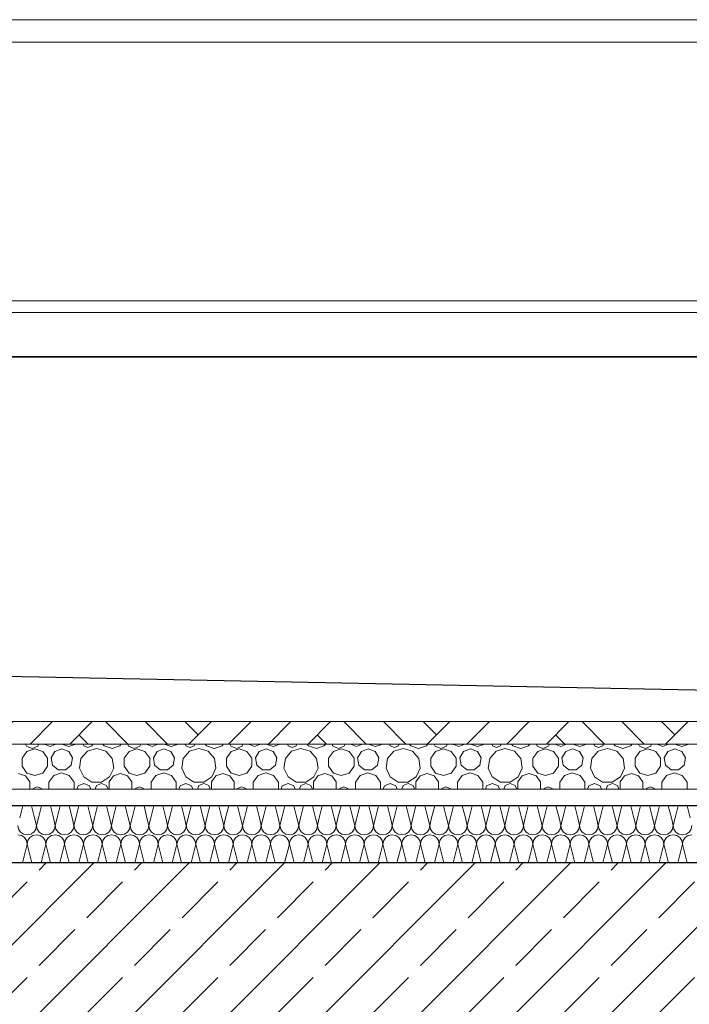
# Model space of a CAD drawing. Extents: x 0 to 107, y 0 to 45.
# Drawn here: x 13 to 14, y 28 to 30 of the extents above; entities that cross this region are included whole.
import ezdxf
from ezdxf.xclip import XClip

# ---------------------------------------------------------------- set-up
doc = ezdxf.new("R2010")
doc.units = 0
doc.header["$MEASUREMENT"] = 0
doc.header["$XCLIPFRAME"] = 0
for name, color, linetype in [('10 Wand außen', 7, 'Continuous'), ('40 Absturzsicherung _ Geländer', 7, 'Continuous'), ('Neubau_10 Attika', 7, 'Continuous'), ('Neubau_10 Brüstung', 7, 'Continuous'), ('Neubau_20 Decke', 7, 'Continuous'), ('Neubau_30 Dachdämmung', 7, 'Continuous')]:
    doc.layers.add(name, color=color, linetype=linetype)

# ---------------------------------------------------------------- blocks, each defined once
blk = doc.blocks.new('*X71')
at = {"layer": 'Neubau_30 Dachdämmung', "color": 7, "linetype": 'Continuous', "lineweight": 13, "ltscale": 20}
for p, q in [((12.5268, 28.5582), (12.5321, 28.5796)), ((12.5534, 28.5582), (12.5481, 28.5796)), ((12.5601, 28.5582), (12.5655, 28.5796)), ((12.5868, 28.5582), (12.5814, 28.5796)), ((12.5934, 28.5582), (12.5988, 28.5796)), ((12.6201, 28.5582), (12.6147, 28.5796)), ((12.6268, 28.5582), (12.6321, 28.5796)), ((12.6534, 28.5582), (12.6481, 28.5796)), ((12.6601, 28.5582), (12.6655, 28.5796)), ((12.6868, 28.5582), (12.6814, 28.5796)), ((12.6934, 28.5582), (12.6988, 28.5796)), ((12.7201, 28.5582), (12.7147, 28.5796)), ((12.7268, 28.5582), (12.7321, 28.5796)), ((12.7534, 28.5582), (12.7481, 28.5796)), ((12.7601, 28.5582), (12.7655, 28.5796)), ((12.7868, 28.5582), (12.7814, 28.5796)), ((12.7934, 28.5582), (12.7988, 28.5796)), ((12.8201, 28.5582), (12.8147, 28.5796)), ((12.8268, 28.5582), (12.8321, 28.5796)), ((12.8534, 28.5582), (12.8481, 28.5796)), ((12.8601, 28.5582), (12.8655, 28.5796)), ((12.8868, 28.5582), (12.8814, 28.5796)), ((12.8934, 28.5582), (12.8988, 28.5796)), ((12.9201, 28.5582), (12.9147, 28.5796)), ((12.9268, 28.5582), (12.9321, 28.5796)), ((12.9534, 28.5582), (12.9481, 28.5796)), ((12.9601, 28.5582), (12.9655, 28.5796)), ((12.9868, 28.5582), (12.9814, 28.5796)), ((12.9934, 28.5582), (12.9988, 28.5796)), ((13.0201, 28.5582), (13.0147, 28.5796)), ((13.0268, 28.5582), (13.0321, 28.5796)), ((13.0534, 28.5582), (13.0481, 28.5796)), ((13.0601, 28.5582), (13.0655, 28.5796)), ((13.0868, 28.5582), (13.0814, 28.5796)), ((13.0934, 28.5582), (13.0988, 28.5796)), ((13.1201, 28.5582), (13.1147, 28.5796)), ((13.1268, 28.5582), (13.1321, 28.5796)), ((13.1534, 28.5582), (13.1481, 28.5796)), ((13.1601, 28.5582), (13.1655, 28.5796)), ((13.1868, 28.5582), (13.1814, 28.5796)), ((13.1934, 28.5582), (13.1988, 28.5796)), ((13.2201, 28.5582), (13.2147, 28.5796)), ((13.2268, 28.5582), (13.2321, 28.5796)), ((13.2534, 28.5582), (13.2481, 28.5796)), ((13.2601, 28.5582), (13.2655, 28.5796)), ((13.2868, 28.5582), (13.2814, 28.5796)), ((13.2934, 28.5582), (13.2988, 28.5796)), ((13.3201, 28.5582), (13.3147, 28.5796)), ((13.3268, 28.5582), (13.3321, 28.5796)), ((13.3534, 28.5582), (13.3481, 28.5796)), ((13.3601, 28.5582), (13.3655, 28.5796)), ((13.3868, 28.5582), (13.3814, 28.5796)), ((13.3934, 28.5582), (13.3988, 28.5796)), ((13.4201, 28.5582), (13.4147, 28.5796)), ((13.4268, 28.5582), (13.4321, 28.5796)), ((13.4534, 28.5582), (13.4481, 28.5796)), ((13.4601, 28.5582), (13.4655, 28.5796)), ((13.4868, 28.5582), (13.4814, 28.5796)), ((13.4934, 28.5582), (13.4988, 28.5796)), ((13.5201, 28.5582), (13.5147, 28.5796)), ((13.5268, 28.5582), (13.5321, 28.5796)), ((13.5534, 28.5582), (13.5481, 28.5796)), ((13.5601, 28.5582), (13.5655, 28.5796)), ((13.5868, 28.5582), (13.5814, 28.5796)), ((13.5934, 28.5582), (13.5988, 28.5796)), ((13.6201, 28.5582), (13.6147, 28.5796)), ((13.6268, 28.5582), (13.6321, 28.5796)), ((13.6534, 28.5582), (13.6481, 28.5796)), ((13.6601, 28.5582), (13.6655, 28.5796)), ((13.6868, 28.5582), (13.6814, 28.5796)), ((13.6934, 28.5582), (13.6988, 28.5796)), ((13.7201, 28.5582), (13.7147, 28.5796))]:
    blk.add_line(p, q, dxfattribs=at)
blk = doc.blocks.new('*X134')
at = {"layer": 'Neubau_30 Dachdämmung', "color": 7, "linetype": 'Continuous', "lineweight": 13, "ltscale": 20}
for p, q in [((12.5568, 28.5448), (12.5534, 28.5582)), ((12.5568, 28.5448), (12.5601, 28.5582)), ((12.5901, 28.5448), (12.5868, 28.5582)), ((12.5901, 28.5448), (12.5934, 28.5582)), ((12.6234, 28.5448), (12.6201, 28.5582)), ((12.6234, 28.5448), (12.6268, 28.5582)), ((12.6568, 28.5448), (12.6534, 28.5582)), ((12.6568, 28.5448), (12.6601, 28.5582)), ((12.6901, 28.5448), (12.6868, 28.5582)), ((12.6901, 28.5448), (12.6934, 28.5582)), ((12.7234, 28.5448), (12.7201, 28.5582)), ((12.7234, 28.5448), (12.7268, 28.5582)), ((12.7568, 28.5448), (12.7534, 28.5582)), ((12.7568, 28.5448), (12.7601, 28.5582)), ((12.7901, 28.5448), (12.7868, 28.5582)), ((12.7901, 28.5448), (12.7934, 28.5582)), ((12.8234, 28.5448), (12.8201, 28.5582)), ((12.8234, 28.5448), (12.8268, 28.5582)), ((12.8568, 28.5448), (12.8534, 28.5582)), ((12.8568, 28.5448), (12.8601, 28.5582)), ((12.8901, 28.5448), (12.8868, 28.5582)), ((12.8901, 28.5448), (12.8934, 28.5582)), ((12.9234, 28.5448), (12.9201, 28.5582)), ((12.9234, 28.5448), (12.9268, 28.5582)), ((12.9568, 28.5448), (12.9534, 28.5582)), ((12.9568, 28.5448), (12.9601, 28.5582)), ((12.9901, 28.5448), (12.9868, 28.5582)), ((12.9901, 28.5448), (12.9934, 28.5582)), ((13.0234, 28.5448), (13.0201, 28.5582)), ((13.0234, 28.5448), (13.0268, 28.5582)), ((13.0568, 28.5448), (13.0534, 28.5582)), ((13.0568, 28.5448), (13.0601, 28.5582)), ((13.0901, 28.5448), (13.0868, 28.5582)), ((13.0901, 28.5448), (13.0934, 28.5582)), ((13.1234, 28.5448), (13.1201, 28.5582)), ((13.1234, 28.5448), (13.1268, 28.5582)), ((13.1568, 28.5448), (13.1534, 28.5582)), ((13.1568, 28.5448), (13.1601, 28.5582)), ((13.1901, 28.5448), (13.1868, 28.5582)), ((13.1901, 28.5448), (13.1934, 28.5582)), ((13.2234, 28.5448), (13.2201, 28.5582)), ((13.2234, 28.5448), (13.2268, 28.5582)), ((13.2568, 28.5448), (13.2534, 28.5582)), ((13.2568, 28.5448), (13.2601, 28.5582)), ((13.2901, 28.5448), (13.2868, 28.5582)), ((13.2901, 28.5448), (13.2934, 28.5582)), ((13.3234, 28.5448), (13.3201, 28.5582)), ((13.3234, 28.5448), (13.3268, 28.5582)), ((13.3568, 28.5448), (13.3534, 28.5582)), ((13.3568, 28.5448), (13.3601, 28.5582)), ((13.3901, 28.5448), (13.3868, 28.5582)), ((13.3901, 28.5448), (13.3934, 28.5582)), ((13.4234, 28.5448), (13.4201, 28.5582)), ((13.4234, 28.5448), (13.4268, 28.5582)), ((13.4568, 28.5448), (13.4534, 28.5582)), ((13.4568, 28.5448), (13.4601, 28.5582)), ((13.4901, 28.5448), (13.4868, 28.5582)), ((13.4901, 28.5448), (13.4934, 28.5582)), ((13.5234, 28.5448), (13.5201, 28.5582)), ((13.5234, 28.5448), (13.5268, 28.5582)), ((13.5568, 28.5448), (13.5534, 28.5582)), ((13.5568, 28.5448), (13.5601, 28.5582)), ((13.5901, 28.5448), (13.5868, 28.5582)), ((13.5901, 28.5448), (13.5934, 28.5582)), ((13.6234, 28.5448), (13.6201, 28.5582)), ((13.6234, 28.5448), (13.6268, 28.5582)), ((13.6568, 28.5448), (13.6534, 28.5582)), ((13.6568, 28.5448), (13.6601, 28.5582)), ((13.6901, 28.5448), (13.6868, 28.5582)), ((13.6901, 28.5448), (13.6934, 28.5582)), ((12.5318, 28.4782), (12.5401, 28.5115)), ((12.5484, 28.4782), (12.5401, 28.5115)), ((12.5651, 28.4782), (12.5734, 28.5115)), ((12.5818, 28.4782), (12.5734, 28.5115)), ((12.5984, 28.4782), (12.6068, 28.5115)), ((12.6151, 28.4782), (12.6068, 28.5115)), ((12.6318, 28.4782), (12.6401, 28.5115)), ((12.6484, 28.4782), (12.6401, 28.5115)), ((12.6651, 28.4782), (12.6734, 28.5115)), ((12.6818, 28.4782), (12.6734, 28.5115)), ((12.6984, 28.4782), (12.7068, 28.5115)), ((12.7151, 28.4782), (12.7068, 28.5115)), ((12.7318, 28.4782), (12.7401, 28.5115)), ((12.7484, 28.4782), (12.7401, 28.5115)), ((12.7651, 28.4782), (12.7734, 28.5115)), ((12.7818, 28.4782), (12.7734, 28.5115)), ((12.7984, 28.4782), (12.8068, 28.5115)), ((12.8151, 28.4782), (12.8068, 28.5115)), ((12.8318, 28.4782), (12.8401, 28.5115)), ((12.8484, 28.4782), (12.8401, 28.5115)), ((12.8651, 28.4782), (12.8734, 28.5115)), ((12.8818, 28.4782), (12.8734, 28.5115)), ((12.8984, 28.4782), (12.9068, 28.5115)), ((12.9151, 28.4782), (12.9068, 28.5115)), ((12.9318, 28.4782), (12.9401, 28.5115)), ((12.9484, 28.4782), (12.9401, 28.5115)), ((12.9651, 28.4782), (12.9734, 28.5115)), ((12.9818, 28.4782), (12.9734, 28.5115)), ((12.9984, 28.4782), (13.0068, 28.5115)), ((13.0151, 28.4782), (13.0068, 28.5115)), ((13.0318, 28.4782), (13.0401, 28.5115)), ((13.0484, 28.4782), (13.0401, 28.5115)), ((13.0651, 28.4782), (13.0734, 28.5115)), ((13.0818, 28.4782), (13.0734, 28.5115)), ((13.0984, 28.4782), (13.1068, 28.5115)), ((13.1151, 28.4782), (13.1068, 28.5115)), ((13.1318, 28.4782), (13.1401, 28.5115)), ((13.1484, 28.4782), (13.1401, 28.5115)), ((13.1651, 28.4782), (13.1734, 28.5115)), ((13.1818, 28.4782), (13.1734, 28.5115)), ((13.1984, 28.4782), (13.2068, 28.5115)), ((13.2151, 28.4782), (13.2068, 28.5115)), ((13.2318, 28.4782), (13.2401, 28.5115)), ((13.2484, 28.4782), (13.2401, 28.5115)), ((13.2651, 28.4782), (13.2734, 28.5115)), ((13.2818, 28.4782), (13.2734, 28.5115)), ((13.2984, 28.4782), (13.3068, 28.5115)), ((13.3151, 28.4782), (13.3068, 28.5115)), ((13.3318, 28.4782), (13.3401, 28.5115)), ((13.3484, 28.4782), (13.3401, 28.5115)), ((13.3651, 28.4782), (13.3734, 28.5115)), ((13.3818, 28.4782), (13.3734, 28.5115)), ((13.3984, 28.4782), (13.4068, 28.5115)), ((13.4151, 28.4782), (13.4068, 28.5115)), ((13.4318, 28.4782), (13.4401, 28.5115)), ((13.4484, 28.4782), (13.4401, 28.5115)), ((13.4651, 28.4782), (13.4734, 28.5115)), ((13.4818, 28.4782), (13.4734, 28.5115)), ((13.4984, 28.4782), (13.5068, 28.5115)), ((13.5151, 28.4782), (13.5068, 28.5115)), ((13.5318, 28.4782), (13.5401, 28.5115)), ((13.5484, 28.4782), (13.5401, 28.5115)), ((13.5651, 28.4782), (13.5734, 28.5115)), ((13.5818, 28.4782), (13.5734, 28.5115)), ((13.5984, 28.4782), (13.6068, 28.5115)), ((13.6151, 28.4782), (13.6068, 28.5115)), ((13.6318, 28.4782), (13.6401, 28.5115)), ((13.6484, 28.4782), (13.6401, 28.5115)), ((13.6651, 28.4782), (13.6734, 28.5115)), ((13.6818, 28.4782), (13.6734, 28.5115)), ((13.6984, 28.4782), (13.7068, 28.5115)), ((13.7151, 28.4782), (13.7068, 28.5115))]:
    blk.add_line(p, q, dxfattribs=at)
for centre, start, end in [((12.5401, 28.5448), 180, 270), ((12.5401, 28.5448), 270, 0), ((12.5734, 28.5448), 180, 270), ((12.5734, 28.5448), 270, 0), ((12.6068, 28.5448), 180, 270), ((12.6068, 28.5448), 270, 0), ((12.6401, 28.5448), 180, 270), ((12.6401, 28.5448), 270, 0), ((12.6734, 28.5448), 180, 270), ((12.6734, 28.5448), 270, 0), ((12.7068, 28.5448), 180, 270), ((12.7068, 28.5448), 270, 0), ((12.7401, 28.5448), 180, 270), ((12.7401, 28.5448), 270, 0), ((12.7734, 28.5448), 180, 270), ((12.7734, 28.5448), 270, 0), ((12.8068, 28.5448), 180, 270), ((12.8068, 28.5448), 270, 0), ((12.8401, 28.5448), 180, 270), ((12.8401, 28.5448), 270, 0), ((12.8734, 28.5448), 180, 270), ((12.8734, 28.5448), 270, 0), ((12.9068, 28.5448), 180, 270), ((12.9068, 28.5448), 270, 0), ((12.9401, 28.5448), 180, 270), ((12.9401, 28.5448), 270, 0), ((12.9734, 28.5448), 180, 270), ((12.9734, 28.5448), 270, 0), ((13.0068, 28.5448), 180, 270), ((13.0068, 28.5448), 270, 0), ((13.0401, 28.5448), 180, 270), ((13.0401, 28.5448), 270, 0), ((13.0734, 28.5448), 180, 270), ((13.0734, 28.5448), 270, 0), ((13.1068, 28.5448), 180, 270), ((13.1068, 28.5448), 270, 0), ((13.1401, 28.5448), 180, 270), ((13.1401, 28.5448), 270, 0), ((13.1734, 28.5448), 180, 270), ((13.1734, 28.5448), 270, 0), ((13.2068, 28.5448), 180, 270), ((13.2068, 28.5448), 270, 0), ((13.2401, 28.5448), 180, 270), ((13.2401, 28.5448), 270, 0), ((13.2734, 28.5448), 180, 270), ((13.2734, 28.5448), 270, 0), ((13.3068, 28.5448), 180, 270), ((13.3068, 28.5448), 270, 0), ((13.3401, 28.5448), 180, 270), ((13.3401, 28.5448), 270, 0), ((13.3734, 28.5448), 180, 270), ((13.3734, 28.5448), 270, 0), ((13.4068, 28.5448), 180, 270), ((13.4068, 28.5448), 270, 0), ((13.4401, 28.5448), 180, 270), ((13.4401, 28.5448), 270, 0), ((13.4734, 28.5448), 180, 270), ((13.4734, 28.5448), 270, 0), ((13.5068, 28.5448), 180, 270), ((13.5068, 28.5448), 270, 0), ((13.5401, 28.5448), 180, 270), ((13.5401, 28.5448), 270, 0), ((13.5734, 28.5448), 180, 270), ((13.5734, 28.5448), 270, 0), ((13.6068, 28.5448), 180, 270), ((13.6068, 28.5448), 270, 0), ((13.6401, 28.5448), 180, 270), ((13.6401, 28.5448), 270, 0), ((13.6734, 28.5448), 180, 270), ((13.6734, 28.5448), 270, 0), ((13.7068, 28.5448), 180, 270), ((13.7068, 28.5448), 270, 0), ((12.5234, 28.5115), 0, 90), ((12.5568, 28.5115), 90, 180), ((12.5568, 28.5115), 0, 90), ((12.5901, 28.5115), 90, 180), ((12.5901, 28.5115), 0, 90), ((12.6234, 28.5115), 90, 180), ((12.6234, 28.5115), 0, 90), ((12.6568, 28.5115), 90, 180), ((12.6568, 28.5115), 0, 90), ((12.6901, 28.5115), 90, 180), ((12.6901, 28.5115), 0, 90), ((12.7234, 28.5115), 90, 180), ((12.7234, 28.5115), 0, 90), ((12.7568, 28.5115), 90, 180), ((12.7568, 28.5115), 0, 90), ((12.7901, 28.5115), 90, 180), ((12.7901, 28.5115), 0, 90), ((12.8234, 28.5115), 90, 180), ((12.8234, 28.5115), 0, 90), ((12.8568, 28.5115), 90, 180), ((12.8568, 28.5115), 0, 90), ((12.8901, 28.5115), 90, 180), ((12.8901, 28.5115), 0, 90), ((12.9234, 28.5115), 90, 180), ((12.9234, 28.5115), 0, 90), ((12.9568, 28.5115), 90, 180), ((12.9568, 28.5115), 0, 90), ((12.9901, 28.5115), 90, 180), ((12.9901, 28.5115), 0, 90), ((13.0234, 28.5115), 90, 180), ((13.0234, 28.5115), 0, 90), ((13.0568, 28.5115), 90, 180), ((13.0568, 28.5115), 0, 90), ((13.0901, 28.5115), 90, 180), ((13.0901, 28.5115), 0, 90), ((13.1234, 28.5115), 90, 180), ((13.1234, 28.5115), 0, 90), ((13.1568, 28.5115), 90, 180), ((13.1568, 28.5115), 0, 90), ((13.1901, 28.5115), 90, 180), ((13.1901, 28.5115), 0, 90), ((13.2234, 28.5115), 90, 180), ((13.2234, 28.5115), 0, 90), ((13.2568, 28.5115), 90, 180), ((13.2568, 28.5115), 0, 90), ((13.2901, 28.5115), 90, 180), ((13.2901, 28.5115), 0, 90), ((13.3234, 28.5115), 90, 180), ((13.3234, 28.5115), 0, 90), ((13.3568, 28.5115), 90, 180), ((13.3568, 28.5115), 0, 90), ((13.3901, 28.5115), 90, 180), ((13.3901, 28.5115), 0, 90), ((13.4234, 28.5115), 90, 180), ((13.4234, 28.5115), 0, 90), ((13.4568, 28.5115), 90, 180), ((13.4568, 28.5115), 0, 90), ((13.4901, 28.5115), 90, 180), ((13.4901, 28.5115), 0, 90), ((13.5234, 28.5115), 90, 180), ((13.5234, 28.5115), 0, 90), ((13.5568, 28.5115), 90, 180), ((13.5568, 28.5115), 0, 90), ((13.5901, 28.5115), 90, 180), ((13.5901, 28.5115), 0, 90), ((13.6234, 28.5115), 90, 180), ((13.6234, 28.5115), 0, 90), ((13.6568, 28.5115), 90, 180), ((13.6568, 28.5115), 0, 90), ((13.6901, 28.5115), 90, 180), ((13.6901, 28.5115), 0, 90), ((13.7234, 28.5115), 90, 180)]:
    blk.add_arc(centre, 0.0167, start, end, dxfattribs=at)
blk = doc.blocks.new('*X143')
at = {"layer": 'Neubau_30 Dachdämmung', "color": 9, "linetype": 'Continuous', "lineweight": 18, "ltscale": 20, "true_color": 0xc3c3c3}
for p, q in [((12.5373, 28.6896), (12.5388, 28.686)), ((12.5388, 28.686), (12.5489, 28.6818)), ((12.5537, 28.6813), (12.5397, 28.6767)), ((12.5489, 28.6818), (12.559, 28.686)), ((12.5677, 28.6767), (12.5537, 28.6813)), ((12.559, 28.686), (12.5605, 28.6896)), ((12.5717, 28.6896), (12.5719, 28.689)), ((12.5719, 28.689), (12.5808, 28.6853)), ((12.5808, 28.6853), (12.5897, 28.689)), ((12.6017, 28.681), (12.5894, 28.6765)), ((12.5897, 28.689), (12.5899, 28.6896)), ((12.6141, 28.6765), (12.6017, 28.681)), ((12.602, 28.6895), (12.6145, 28.6855)), ((12.6145, 28.6855), (12.627, 28.6895)), ((12.6396, 28.6896), (12.6409, 28.6867)), ((12.6409, 28.6867), (12.6482, 28.6837)), ((12.6638, 28.6818), (12.6472, 28.677)), ((12.6482, 28.6837), (12.6555, 28.6867)), ((12.6555, 28.6867), (12.6567, 28.6896)), ((12.6803, 28.677), (12.6638, 28.6818)), ((12.675, 28.6896), (12.6773, 28.6865)), ((12.6773, 28.6865), (12.6912, 28.682)), ((12.6912, 28.682), (12.7051, 28.6865)), ((12.7051, 28.6865), (12.7074, 28.6896)), ((12.7191, 28.6896), (12.7206, 28.686)), ((12.7206, 28.686), (12.7307, 28.6818)), ((12.7356, 28.6813), (12.7215, 28.6767)), ((12.7307, 28.6818), (12.7408, 28.686)), ((12.7496, 28.6767), (12.7356, 28.6813)), ((12.7408, 28.686), (12.7424, 28.6896)), ((12.7535, 28.6896), (12.7538, 28.689)), ((12.7538, 28.689), (12.7626, 28.6853)), ((12.7626, 28.6853), (12.7715, 28.689)), ((12.7836, 28.681), (12.7713, 28.6765)), ((12.7715, 28.689), (12.7718, 28.6896)), ((12.7959, 28.6765), (12.7836, 28.681)), ((12.7838, 28.6895), (12.7963, 28.6855)), ((12.7963, 28.6855), (12.8088, 28.6895)), ((12.8215, 28.6896), (12.8227, 28.6867)), ((12.8227, 28.6867), (12.83, 28.6837)), ((12.8456, 28.6818), (12.8291, 28.677)), ((12.83, 28.6837), (12.8373, 28.6867)), ((12.8373, 28.6867), (12.8385, 28.6896)), ((12.8622, 28.677), (12.8456, 28.6818)), ((12.8569, 28.6896), (12.8592, 28.6865)), ((12.8592, 28.6865), (12.8731, 28.682)), ((12.8731, 28.682), (12.887, 28.6865)), ((12.887, 28.6865), (12.8892, 28.6896)), ((12.901, 28.6896), (12.9025, 28.686)), ((12.9025, 28.686), (12.9126, 28.6818)), ((12.9174, 28.6813), (12.9034, 28.6767)), ((12.9126, 28.6818), (12.9227, 28.686)), ((12.9314, 28.6767), (12.9174, 28.6813)), ((12.9227, 28.686), (12.9242, 28.6896)), ((12.9354, 28.6896), (12.9356, 28.689)), ((12.9356, 28.689), (12.9445, 28.6853)), ((12.9445, 28.6853), (12.9534, 28.689)), ((12.9654, 28.681), (12.9531, 28.6765)), ((12.9534, 28.689), (12.9536, 28.6896)), ((12.9778, 28.6765), (12.9654, 28.681)), ((12.9657, 28.6895), (12.9782, 28.6855)), ((12.9782, 28.6855), (12.9907, 28.6895)), ((13.0034, 28.6896), (13.0046, 28.6867)), ((13.0046, 28.6867), (13.0119, 28.6837)), ((13.0275, 28.6818), (13.0109, 28.677)), ((13.0119, 28.6837), (13.0192, 28.6867)), ((13.0192, 28.6867), (13.0204, 28.6896)), ((13.044, 28.677), (13.0275, 28.6818)), ((13.0388, 28.6896), (13.041, 28.6865)), ((13.041, 28.6865), (13.0549, 28.682)), ((13.0549, 28.682), (13.0688, 28.6865)), ((13.0688, 28.6865), (13.0711, 28.6896)), ((13.0828, 28.6896), (13.0843, 28.686)), ((13.0843, 28.686), (13.0944, 28.6818)), ((13.0993, 28.6813), (13.0853, 28.6767)), ((13.0944, 28.6818), (13.1046, 28.686)), ((13.1133, 28.6767), (13.0993, 28.6813)), ((13.1046, 28.686), (13.1061, 28.6896)), ((13.1172, 28.6896), (13.1175, 28.689)), ((13.1175, 28.689), (13.1264, 28.6853)), ((13.1264, 28.6853), (13.1352, 28.689)), ((13.1473, 28.681), (13.135, 28.6765)), ((13.1352, 28.689), (13.1355, 28.6896)), ((13.1596, 28.6765), (13.1473, 28.681)), ((13.1475, 28.6895), (13.16, 28.6855)), ((13.16, 28.6855), (13.1725, 28.6895)), ((13.1852, 28.6896), (13.1864, 28.6867)), ((13.1864, 28.6867), (13.1937, 28.6837)), ((13.2093, 28.6818), (13.1928, 28.677)), ((13.1937, 28.6837), (13.201, 28.6867)), ((13.201, 28.6867), (13.2023, 28.6896)), ((13.2259, 28.677), (13.2093, 28.6818)), ((13.2206, 28.6896), (13.2229, 28.6865)), ((13.2229, 28.6865), (13.2368, 28.682)), ((13.2368, 28.682), (13.2507, 28.6865)), ((13.2507, 28.6865), (13.253, 28.6896)), ((13.2647, 28.6896), (13.2662, 28.686)), ((13.2662, 28.686), (13.2763, 28.6818)), ((13.2811, 28.6813), (13.2671, 28.6767)), ((13.2763, 28.6818), (13.2864, 28.686)), ((13.2951, 28.6767), (13.2811, 28.6813)), ((13.2864, 28.686), (13.2879, 28.6896)), ((13.2991, 28.6896), (13.2993, 28.689)), ((13.2993, 28.689), (13.3082, 28.6853)), ((13.3082, 28.6853), (13.3171, 28.689)), ((13.3291, 28.681), (13.3168, 28.6765)), ((13.3171, 28.689), (13.3173, 28.6896)), ((13.3415, 28.6765), (13.3291, 28.681)), ((13.3294, 28.6895), (13.3419, 28.6855)), ((13.3419, 28.6855), (13.3544, 28.6895)), ((13.3671, 28.6896), (13.3683, 28.6867)), ((13.3683, 28.6867), (13.3756, 28.6837)), ((13.3912, 28.6818), (13.3747, 28.677)), ((13.3756, 28.6837), (13.3829, 28.6867)), ((13.3829, 28.6867), (13.3841, 28.6896)), ((13.4077, 28.677), (13.3912, 28.6818)), ((13.4025, 28.6896), (13.4047, 28.6865)), ((13.4047, 28.6865), (13.4186, 28.682)), ((13.4186, 28.682), (13.4325, 28.6865)), ((13.4325, 28.6865), (13.4348, 28.6896)), ((13.4465, 28.6896), (13.448, 28.686)), ((13.448, 28.686), (13.4582, 28.6818)), ((13.463, 28.6813), (13.449, 28.6767)), ((13.4582, 28.6818), (13.4683, 28.686)), ((13.477, 28.6767), (13.463, 28.6813)), ((13.4683, 28.686), (13.4698, 28.6896)), ((13.4809, 28.6896), (13.4812, 28.689)), ((13.4812, 28.689), (13.4901, 28.6853)), ((13.4901, 28.6853), (13.4989, 28.689)), ((13.511, 28.681), (13.4987, 28.6765)), ((13.4989, 28.689), (13.4992, 28.6896)), ((13.5233, 28.6765), (13.511, 28.681)), ((13.5112, 28.6895), (13.5238, 28.6855)), ((13.5238, 28.6855), (13.5363, 28.6895)), ((13.5489, 28.6896), (13.5501, 28.6867)), ((13.5501, 28.6867), (13.5574, 28.6837)), ((13.5731, 28.6818), (13.5565, 28.677)), ((13.5574, 28.6837), (13.5647, 28.6867)), ((13.5647, 28.6867), (13.566, 28.6896)), ((13.5896, 28.677), (13.5731, 28.6818)), ((13.5843, 28.6896), (13.5866, 28.6865)), ((13.5866, 28.6865), (13.6005, 28.682)), ((13.6005, 28.682), (13.6144, 28.6865)), ((13.6144, 28.6865), (13.6167, 28.6896)), ((13.6284, 28.6896), (13.6299, 28.686)), ((13.6299, 28.686), (13.64, 28.6818)), ((13.6448, 28.6813), (13.6308, 28.6767)), ((13.64, 28.6818), (13.6501, 28.686)), ((13.6589, 28.6767), (13.6448, 28.6813)), ((13.6501, 28.686), (13.6516, 28.6896)), ((13.6628, 28.6896), (13.6631, 28.689)), ((13.6631, 28.689), (13.6719, 28.6853)), ((13.6719, 28.6853), (13.6808, 28.689)), ((13.6929, 28.681), (13.6805, 28.6765)), ((13.6808, 28.689), (13.681, 28.6896)), ((13.7052, 28.6765), (13.6929, 28.681)), ((13.6931, 28.6895), (13.7056, 28.6855)), ((13.7056, 28.6855), (13.7181, 28.6895)), ((12.5397, 28.6767), (12.531, 28.6648)), ((12.531, 28.6648), (12.531, 28.6501)), ((12.5764, 28.6648), (12.5677, 28.6767)), ((12.5764, 28.6501), (12.5764, 28.6648)), ((12.5894, 28.6765), (12.5828, 28.6652)), ((12.5828, 28.6652), (12.5851, 28.6523)), ((12.6206, 28.6652), (12.6141, 28.6765)), ((12.6183, 28.6523), (12.6206, 28.6652)), ((12.6359, 28.6639), (12.6335, 28.6469)), ((12.6472, 28.677), (12.6359, 28.6639)), ((12.6916, 28.6639), (12.6803, 28.677)), ((12.6941, 28.6469), (12.6916, 28.6639)), ((12.7215, 28.6767), (12.7129, 28.6648)), ((12.7129, 28.6648), (12.7129, 28.6501)), ((12.7583, 28.6648), (12.7496, 28.6767)), ((12.7583, 28.6501), (12.7583, 28.6648)), ((12.7713, 28.6765), (12.7647, 28.6652)), ((12.7647, 28.6652), (12.767, 28.6523)), ((12.8025, 28.6652), (12.7959, 28.6765)), ((12.8002, 28.6523), (12.8025, 28.6652)), ((12.8178, 28.6639), (12.8153, 28.6469)), ((12.8291, 28.677), (12.8178, 28.6639)), ((12.8735, 28.6639), (12.8622, 28.677)), ((12.8759, 28.6469), (12.8735, 28.6639)), ((12.9034, 28.6767), (12.8947, 28.6648)), ((12.8947, 28.6648), (12.8947, 28.6501)), ((12.9401, 28.6648), (12.9314, 28.6767)), ((12.9401, 28.6501), (12.9401, 28.6648)), ((12.9531, 28.6765), (12.9466, 28.6652)), ((12.9466, 28.6652), (12.9488, 28.6523)), ((12.9843, 28.6652), (12.9778, 28.6765)), ((12.982, 28.6523), (12.9843, 28.6652)), ((12.9997, 28.6639), (12.9972, 28.6469)), ((13.0109, 28.677), (12.9997, 28.6639)), ((13.0553, 28.6639), (13.044, 28.677)), ((13.0578, 28.6469), (13.0553, 28.6639)), ((13.0853, 28.6767), (13.0766, 28.6648)), ((13.0766, 28.6648), (13.0766, 28.6501)), ((13.122, 28.6648), (13.1133, 28.6767)), ((13.122, 28.6501), (13.122, 28.6648)), ((13.135, 28.6765), (13.1284, 28.6652)), ((13.1284, 28.6652), (13.1307, 28.6523)), ((13.1662, 28.6652), (13.1596, 28.6765)), ((13.1639, 28.6523), (13.1662, 28.6652)), ((13.1815, 28.6639), (13.1791, 28.6469)), ((13.1928, 28.677), (13.1815, 28.6639)), ((13.2372, 28.6639), (13.2259, 28.677)), ((13.2396, 28.6469), (13.2372, 28.6639)), ((13.2671, 28.6767), (13.2584, 28.6648)), ((13.2584, 28.6648), (13.2584, 28.6501)), ((13.3038, 28.6648), (13.2951, 28.6767)), ((13.3038, 28.6501), (13.3038, 28.6648)), ((13.3168, 28.6765), (13.3103, 28.6652)), ((13.3103, 28.6652), (13.3125, 28.6523)), ((13.348, 28.6652), (13.3415, 28.6765)), ((13.3458, 28.6523), (13.348, 28.6652)), ((13.3634, 28.6639), (13.3609, 28.6469)), ((13.3747, 28.677), (13.3634, 28.6639)), ((13.419, 28.6639), (13.4077, 28.677)), ((13.4215, 28.6469), (13.419, 28.6639)), ((13.449, 28.6767), (13.4403, 28.6648)), ((13.4403, 28.6648), (13.4403, 28.6501)), ((13.4857, 28.6648), (13.477, 28.6767)), ((13.4857, 28.6501), (13.4857, 28.6648)), ((13.4987, 28.6765), (13.4921, 28.6652)), ((13.4921, 28.6652), (13.4944, 28.6523)), ((13.5299, 28.6652), (13.5233, 28.6765)), ((13.5276, 28.6523), (13.5299, 28.6652)), ((13.5452, 28.6639), (13.5428, 28.6469)), ((13.5565, 28.677), (13.5452, 28.6639)), ((13.6009, 28.6639), (13.5896, 28.677)), ((13.6033, 28.6469), (13.6009, 28.6639)), ((13.6308, 28.6767), (13.6222, 28.6648)), ((13.6222, 28.6648), (13.6222, 28.6501)), ((13.6675, 28.6648), (13.6589, 28.6767)), ((13.6675, 28.6501), (13.6675, 28.6648)), ((13.6805, 28.6765), (13.674, 28.6652)), ((13.674, 28.6652), (13.6762, 28.6523)), ((13.7117, 28.6652), (13.7052, 28.6765)), ((13.7095, 28.6523), (13.7117, 28.6652)), ((12.531, 28.6501), (12.5397, 28.6381)), ((12.5677, 28.6381), (12.5764, 28.6501)), ((12.5851, 28.6523), (12.5952, 28.6438)), ((12.5952, 28.6438), (12.6083, 28.6438)), ((12.6083, 28.6438), (12.6183, 28.6523)), ((12.6335, 28.6469), (12.6407, 28.6312)), ((12.6869, 28.6312), (12.6941, 28.6469)), ((12.7129, 28.6501), (12.7215, 28.6381)), ((12.7496, 28.6381), (12.7583, 28.6501)), ((12.767, 28.6523), (12.777, 28.6438)), ((12.777, 28.6438), (12.7901, 28.6438)), ((12.7901, 28.6438), (12.8002, 28.6523)), ((12.8153, 28.6469), (12.8225, 28.6312)), ((12.8688, 28.6312), (12.8759, 28.6469)), ((12.8947, 28.6501), (12.9034, 28.6381)), ((12.9314, 28.6381), (12.9401, 28.6501)), ((12.9488, 28.6523), (12.9589, 28.6438)), ((12.9589, 28.6438), (12.972, 28.6438)), ((12.972, 28.6438), (12.982, 28.6523)), ((12.9972, 28.6469), (13.0044, 28.6312)), ((13.0506, 28.6312), (13.0578, 28.6469)), ((13.0766, 28.6501), (13.0853, 28.6381)), ((13.1133, 28.6381), (13.122, 28.6501)), ((13.1307, 28.6523), (13.1407, 28.6438)), ((13.1407, 28.6438), (13.1539, 28.6438)), ((13.1539, 28.6438), (13.1639, 28.6523)), ((13.1791, 28.6469), (13.1862, 28.6312)), ((13.2325, 28.6312), (13.2396, 28.6469)), ((13.2584, 28.6501), (13.2671, 28.6381)), ((13.2951, 28.6381), (13.3038, 28.6501)), ((13.3125, 28.6523), (13.3226, 28.6438)), ((13.3226, 28.6438), (13.3357, 28.6438)), ((13.3357, 28.6438), (13.3458, 28.6523)), ((13.3609, 28.6469), (13.3681, 28.6312)), ((13.4143, 28.6312), (13.4215, 28.6469)), ((13.4403, 28.6501), (13.449, 28.6381)), ((13.477, 28.6381), (13.4857, 28.6501)), ((13.4944, 28.6523), (13.5044, 28.6438)), ((13.5044, 28.6438), (13.5176, 28.6438)), ((13.5176, 28.6438), (13.5276, 28.6523)), ((13.5428, 28.6469), (13.5499, 28.6312)), ((13.5962, 28.6312), (13.6033, 28.6469)), ((13.6222, 28.6501), (13.6308, 28.6381)), ((13.6589, 28.6381), (13.6675, 28.6501)), ((13.6762, 28.6523), (13.6863, 28.6438)), ((13.6863, 28.6438), (13.6994, 28.6438)), ((13.6994, 28.6438), (13.7095, 28.6523)), ((12.537, 28.633), (12.5245, 28.637)), ((12.5447, 28.6223), (12.537, 28.633)), ((12.5397, 28.6381), (12.5537, 28.6336)), ((12.5537, 28.6336), (12.5677, 28.6381)), ((12.5873, 28.6338), (12.5787, 28.622)), ((12.6012, 28.6383), (12.5873, 28.6338)), ((12.6151, 28.6338), (12.6012, 28.6383)), ((12.6237, 28.622), (12.6151, 28.6338)), ((12.6407, 28.6312), (12.6552, 28.6218)), ((12.6724, 28.6218), (12.6869, 28.6312)), ((12.6938, 28.633), (12.6861, 28.6223)), ((12.7063, 28.637), (12.6938, 28.633)), ((12.7188, 28.633), (12.7063, 28.637)), ((12.7266, 28.6223), (12.7188, 28.633)), ((12.7215, 28.6381), (12.7356, 28.6336)), ((12.7356, 28.6336), (12.7496, 28.6381)), ((12.7692, 28.6338), (12.7606, 28.622)), ((12.7831, 28.6383), (12.7692, 28.6338)), ((12.797, 28.6338), (12.7831, 28.6383)), ((12.8056, 28.622), (12.797, 28.6338)), ((12.8225, 28.6312), (12.837, 28.6218)), ((12.8543, 28.6218), (12.8688, 28.6312)), ((12.8757, 28.633), (12.868, 28.6223)), ((12.8882, 28.637), (12.8757, 28.633)), ((12.9007, 28.633), (12.8882, 28.637)), ((12.9084, 28.6223), (12.9007, 28.633)), ((12.9034, 28.6381), (12.9174, 28.6336)), ((12.9174, 28.6336), (12.9314, 28.6381)), ((12.951, 28.6338), (12.9424, 28.622)), ((12.9649, 28.6383), (12.951, 28.6338)), ((12.9788, 28.6338), (12.9649, 28.6383)), ((12.9874, 28.622), (12.9788, 28.6338)), ((13.0044, 28.6312), (13.0189, 28.6218)), ((13.0361, 28.6218), (13.0506, 28.6312)), ((13.0575, 28.633), (13.0498, 28.6223)), ((13.07, 28.637), (13.0575, 28.633)), ((13.0825, 28.633), (13.07, 28.637)), ((13.0903, 28.6223), (13.0825, 28.633)), ((13.0853, 28.6381), (13.0993, 28.6336)), ((13.0993, 28.6336), (13.1133, 28.6381)), ((13.1329, 28.6338), (13.1243, 28.622)), ((13.1468, 28.6383), (13.1329, 28.6338)), ((13.1607, 28.6338), (13.1468, 28.6383)), ((13.1693, 28.622), (13.1607, 28.6338)), ((13.1862, 28.6312), (13.2007, 28.6218)), ((13.218, 28.6218), (13.2325, 28.6312)), ((13.2394, 28.633), (13.2317, 28.6223)), ((13.2519, 28.637), (13.2394, 28.633)), ((13.2644, 28.633), (13.2519, 28.637)), ((13.2721, 28.6223), (13.2644, 28.633)), ((13.2671, 28.6381), (13.2811, 28.6336)), ((13.2811, 28.6336), (13.2951, 28.6381)), ((13.3147, 28.6338), (13.3061, 28.622)), ((13.3286, 28.6383), (13.3147, 28.6338)), ((13.3425, 28.6338), (13.3286, 28.6383)), ((13.3511, 28.622), (13.3425, 28.6338)), ((13.3681, 28.6312), (13.3826, 28.6218)), ((13.3998, 28.6218), (13.4143, 28.6312)), ((13.4212, 28.633), (13.4135, 28.6223)), ((13.4338, 28.637), (13.4212, 28.633)), ((13.4463, 28.633), (13.4338, 28.637)), ((13.454, 28.6223), (13.4463, 28.633)), ((13.449, 28.6381), (13.463, 28.6336)), ((13.463, 28.6336), (13.477, 28.6381)), ((13.4966, 28.6338), (13.488, 28.622)), ((13.5105, 28.6383), (13.4966, 28.6338)), ((13.5244, 28.6338), (13.5105, 28.6383)), ((13.533, 28.622), (13.5244, 28.6338)), ((13.5499, 28.6312), (13.5644, 28.6218)), ((13.5817, 28.6218), (13.5962, 28.6312)), ((13.6031, 28.633), (13.5954, 28.6223)), ((13.6156, 28.637), (13.6031, 28.633)), ((13.6281, 28.633), (13.6156, 28.637)), ((13.6358, 28.6223), (13.6281, 28.633)), ((13.6308, 28.6381), (13.6448, 28.6336)), ((13.6448, 28.6336), (13.6589, 28.6381)), ((13.6784, 28.6338), (13.6698, 28.622)), ((13.6923, 28.6383), (13.6784, 28.6338)), ((13.7062, 28.6338), (13.6923, 28.6383)), ((13.7148, 28.622), (13.7062, 28.6338)), ((12.5447, 28.6096), (12.5447, 28.6223)), ((12.5509, 28.6103), (12.5506, 28.6096)), ((12.5582, 28.6134), (12.5509, 28.6103)), ((12.5655, 28.6103), (12.5582, 28.6134)), ((12.5658, 28.6096), (12.5655, 28.6103)), ((12.5787, 28.622), (12.5787, 28.6096)), ((12.6237, 28.6096), (12.6237, 28.622)), ((12.6306, 28.6152), (12.6283, 28.6096)), ((12.6407, 28.6194), (12.6306, 28.6152)), ((12.6508, 28.6152), (12.6407, 28.6194)), ((12.6532, 28.6096), (12.6508, 28.6152)), ((12.6552, 28.6218), (12.6724, 28.6218)), ((12.6638, 28.6157), (12.6613, 28.6096)), ((12.6726, 28.6194), (12.6638, 28.6157)), ((12.6815, 28.6157), (12.6726, 28.6194)), ((12.684, 28.6096), (12.6815, 28.6157)), ((12.6861, 28.6223), (12.6861, 28.6096)), ((12.7266, 28.6096), (12.7266, 28.6223)), ((12.7327, 28.6103), (12.7324, 28.6096)), ((12.74, 28.6134), (12.7327, 28.6103)), ((12.7473, 28.6103), (12.74, 28.6134)), ((12.7476, 28.6096), (12.7473, 28.6103)), ((12.7606, 28.622), (12.7606, 28.6096)), ((12.8056, 28.6096), (12.8056, 28.622)), ((12.8125, 28.6152), (12.8102, 28.6096)), ((12.8226, 28.6194), (12.8125, 28.6152)), ((12.8327, 28.6152), (12.8226, 28.6194)), ((12.835, 28.6096), (12.8327, 28.6152)), ((12.837, 28.6218), (12.8543, 28.6218)), ((12.8456, 28.6157), (12.8431, 28.6096)), ((12.8545, 28.6194), (12.8456, 28.6157)), ((12.8634, 28.6157), (12.8545, 28.6194)), ((12.8659, 28.6096), (12.8634, 28.6157)), ((12.868, 28.6223), (12.868, 28.6096)), ((12.9084, 28.6096), (12.9084, 28.6223)), ((12.9146, 28.6103), (12.9143, 28.6096)), ((12.9219, 28.6134), (12.9146, 28.6103)), ((12.9292, 28.6103), (12.9219, 28.6134)), ((12.9295, 28.6096), (12.9292, 28.6103)), ((12.9424, 28.622), (12.9424, 28.6096)), ((12.9874, 28.6096), (12.9874, 28.622)), ((12.9943, 28.6152), (12.992, 28.6096)), ((13.0044, 28.6194), (12.9943, 28.6152)), ((13.0146, 28.6152), (13.0044, 28.6194)), ((13.0169, 28.6096), (13.0146, 28.6152)), ((13.0189, 28.6218), (13.0361, 28.6218)), ((13.0275, 28.6157), (13.025, 28.6096)), ((13.0364, 28.6194), (13.0275, 28.6157)), ((13.0452, 28.6157), (13.0364, 28.6194)), ((13.0478, 28.6096), (13.0452, 28.6157)), ((13.0498, 28.6223), (13.0498, 28.6096)), ((13.0903, 28.6096), (13.0903, 28.6223)), ((13.0964, 28.6103), (13.0961, 28.6096)), ((13.1037, 28.6134), (13.0964, 28.6103)), ((13.111, 28.6103), (13.1037, 28.6134)), ((13.1113, 28.6096), (13.111, 28.6103)), ((13.1243, 28.622), (13.1243, 28.6096)), ((13.1693, 28.6096), (13.1693, 28.622)), ((13.1762, 28.6152), (13.1739, 28.6096)), ((13.1863, 28.6194), (13.1762, 28.6152)), ((13.1964, 28.6152), (13.1863, 28.6194)), ((13.1987, 28.6096), (13.1964, 28.6152)), ((13.2007, 28.6218), (13.218, 28.6218)), ((13.2093, 28.6157), (13.2068, 28.6096)), ((13.2182, 28.6194), (13.2093, 28.6157)), ((13.2271, 28.6157), (13.2182, 28.6194)), ((13.2296, 28.6096), (13.2271, 28.6157)), ((13.2317, 28.6223), (13.2317, 28.6096)), ((13.2721, 28.6096), (13.2721, 28.6223)), ((13.2783, 28.6103), (13.278, 28.6096)), ((13.2856, 28.6134), (13.2783, 28.6103)), ((13.2929, 28.6103), (13.2856, 28.6134)), ((13.2932, 28.6096), (13.2929, 28.6103)), ((13.3061, 28.622), (13.3061, 28.6096)), ((13.3511, 28.6096), (13.3511, 28.622)), ((13.358, 28.6152), (13.3557, 28.6096)), ((13.3682, 28.6194), (13.358, 28.6152)), ((13.3783, 28.6152), (13.3682, 28.6194)), ((13.3806, 28.6096), (13.3783, 28.6152)), ((13.3826, 28.6218), (13.3998, 28.6218)), ((13.3912, 28.6157), (13.3887, 28.6096)), ((13.4001, 28.6194), (13.3912, 28.6157)), ((13.4089, 28.6157), (13.4001, 28.6194)), ((13.4115, 28.6096), (13.4089, 28.6157)), ((13.4135, 28.6223), (13.4135, 28.6096)), ((13.454, 28.6096), (13.454, 28.6223)), ((13.4601, 28.6103), (13.4598, 28.6096)), ((13.4674, 28.6134), (13.4601, 28.6103)), ((13.4747, 28.6103), (13.4674, 28.6134)), ((13.475, 28.6096), (13.4747, 28.6103)), ((13.488, 28.622), (13.488, 28.6096)), ((13.533, 28.6096), (13.533, 28.622)), ((13.5399, 28.6152), (13.5376, 28.6096)), ((13.55, 28.6194), (13.5399, 28.6152)), ((13.5601, 28.6152), (13.55, 28.6194)), ((13.5624, 28.6096), (13.5601, 28.6152)), ((13.5644, 28.6218), (13.5817, 28.6218)), ((13.5731, 28.6157), (13.5705, 28.6096)), ((13.5819, 28.6194), (13.5731, 28.6157)), ((13.5908, 28.6157), (13.5819, 28.6194)), ((13.5933, 28.6096), (13.5908, 28.6157)), ((13.5954, 28.6223), (13.5954, 28.6096)), ((13.6358, 28.6096), (13.6358, 28.6223)), ((13.642, 28.6103), (13.6417, 28.6096)), ((13.6493, 28.6134), (13.642, 28.6103)), ((13.6566, 28.6103), (13.6493, 28.6134)), ((13.6569, 28.6096), (13.6566, 28.6103)), ((13.6698, 28.622), (13.6698, 28.6096)), ((13.7148, 28.6096), (13.7148, 28.622))]:
    blk.add_line(p, q, dxfattribs=at)
blk = doc.blocks.new('Zeichnung_4_1', base_point=(-78.4432, 11.0282))
at = {"layer": 'Neubau_20 Decke', "linetype": 'Continuous', "lineweight": 0, "true_color": 0x000000}
h = blk.add_hatch(dxfattribs=at)
h.set_pattern_fill('Beton__Stahlbeton_0001', color=18, style=0, pattern_type=2)
h.set_pattern_definition([(45, (-78.44323, 11.02818), (-0.08485281, 0.08485281), []), (45, (-78.48565, 11.07061), (-0.08485281, 0.08485281), [0.09, -0.03])])
h.paths.add_polyline_path([(6.8144, 28.4782), (6.8144, 28.1782), (14.7601, 28.1782), (14.7601, 28.4782)])
at = {"layer": 'Neubau_30 Dachdämmung', "linetype": 'Continuous', "lineweight": 18, "true_color": 0xc3c3c3}
h = blk.add_hatch(dxfattribs=at)
h.set_pattern_fill('Boden__gewachsen_0001', color=9, style=0, pattern_type=2)
h.set_pattern_definition([(45, (-78.44323, 11.02818), (-0.10606602, 0.10606602), []), (45, (-78.47858, 11.06354), (-0.212132, 0.212132), []), (45, (-78.51394, 11.0989), (-0.212132, 0.212132), []), (135, (-78.549293, 11.134247), (0.03535534, 0.03535534), [0.15, -0.15])])
h.paths.add_polyline_path([(16.5112, 28.7297), (10.8241, 28.7297), (10.8241, 28.6896), (16.5112, 28.6896)])
at = {"layer": '40 Absturzsicherung _ Geländer', "color": 7, "linetype": 'Continuous', "lineweight": 18, "ltscale": 20}
for p, q in [((7.3896, 29.9785), (19.5101, 29.9785)), ((12.0486, 29.9385), (14.3464, 29.9385))]:
    blk.add_line(p, q, dxfattribs=at)
at = {"layer": 'Neubau_10 Attika', "color": 7, "linetype": 'Continuous', "lineweight": 18, "ltscale": 20}
for p, q in [((14.313, 29.4782), (12.0228, 29.4782)), ((14.3118, 29.4574), (12.0216, 29.4574)), ((14.3074, 29.3791), (12.0172, 29.3791))]:
    blk.add_line(p, q, dxfattribs=at)
at = {"layer": 'Neubau_10 Brüstung', "color": 7, "linetype": 'Continuous', "lineweight": 18, "ltscale": 20}
blk.add_line((14.3074, 29.3782), (12.0172, 29.3782), dxfattribs=at)
at = {"layer": 'Neubau_30 Dachdämmung', "color": 7, "linetype": 'Continuous', "lineweight": 25, "ltscale": 20}
for p, q in [((16.5112, 28.7297), (12.5014, 28.8099)), ((16.5112, 28.5796), (10.8241, 28.5796))]:
    blk.add_line(p, q, dxfattribs=at)
at = {"layer": 'Neubau_30 Dachdämmung', "color": 7, "linetype": 'Continuous', "lineweight": 18, "ltscale": 20}
blk.add_line((16.5112, 28.7297), (10.8241, 28.7297), dxfattribs=at)
at = {"layer": 'Neubau_30 Dachdämmung', "color": 253, "linetype": 'Continuous', "lineweight": 18, "ltscale": 20, "true_color": 0xb4b4b4}
for p, q in [((16.5112, 28.6896), (10.8241, 28.6896)), ((16.5112, 28.6096), (10.8241, 28.6096))]:
    blk.add_line(p, q, dxfattribs=at)
at = {"layer": 'Neubau_30 Dachdämmung', "color": 7, "linetype": 'Continuous', "lineweight": 25, "ltscale": 20, "flags": 128}
blk.add_lwpolyline([(19.5101, 28.4782), (14.7601, 28.4782), (7.2244, 28.4782)], dxfattribs=at)
at = {"layer": '10 Wand außen', "color": 7, "linetype": 'Continuous', "lineweight": 13, "ltscale": 20}
for name in ['*X143', '*X71', '*X134']:
    blk.add_blockref(name, (0, 0), dxfattribs=at)

msp = doc.modelspace()

# ---------------------------------------------------------------- block references
at = {"color": 7, "linetype": 'Continuous', "lineweight": 13, "ltscale": 20}
ref = msp.add_blockref('Zeichnung_4_1', (-78.4432, 11.0282), dxfattribs=at)
XClip(ref).set_block_clipping_path([(3.7000007948, 1.2499901179), (96.4500007948, 1.2500000914), (96.4499962229, 43.7666392823), (3.6999962229, 43.7666293088)])

doc.saveas('drawing.dxf')
